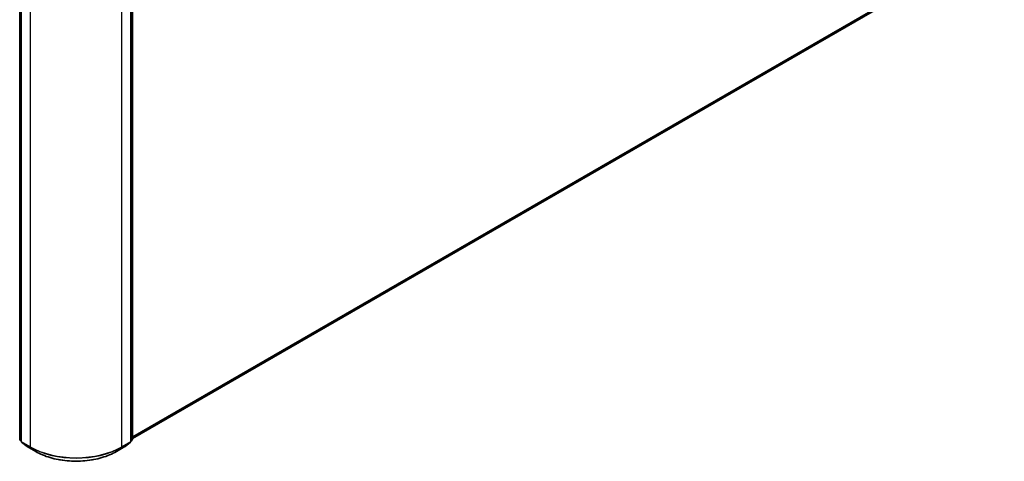
# Model space of a CAD drawing. Units: millimetres. Extents: x -1885 to 7940, y 44 to 1590.
# Drawn here: x -1156 to -922, y 1007 to 1112 of the extents above; entities that cross this region are included whole.
import ezdxf

# ---------------------------------------------------------------- set-up
doc = ezdxf.new("R2010")
doc.units = ezdxf.units.MM
doc.header["$LTSCALE"] = 5.5
doc.layers.add('Visible (ISO)', color=7, linetype='Continuous', lineweight=35)
doc.layers.add('Visible Narrow (ISO)', color=7, linetype='Continuous', lineweight=25)

msp = doc.modelspace()

# ---------------------------------------------------------------- linework, layer by layer
at = {"layer": 'Visible (ISO)'}
for p, q in [((-1128.8403, 1012.3491), (-923.7536, 1130.756)), ((-1155.1384, 1118.8786), (-1155.1384, 1011.6144)), ((-1129.2211, 1011.6144), (-1129.2211, 1118.8786)), ((-1128.8403, 1119.2187), (-1128.8403, 1012.0908)), ((-1155.1384, 1011.6729), (-1155.4335, 1011.9114)), ((-1128.926, 1011.9114), (-1129.2211, 1011.6729)), ((-1155.0527, 1011.4349), (-1153.7797, 1010.4059)), ((-1153.75, 1010.3855), (-1151.7374, 1009.2236)), ((-1132.622, 1009.2236), (-1130.6095, 1010.3855)), ((-1130.5798, 1010.4059), (-1129.3068, 1011.4349))]:
    msp.add_line(p, q, dxfattribs=at)
for centre, start, end in [((-1155.2884, 1012.0908), 180, 231.051724), ((-1154.9077, 1011.6144), 180, 231.051724), ((-1129.4518, 1011.6144), 308.948276, 0), ((-1129.0711, 1012.0908), 308.948276, 0), ((-1153.6346, 1010.5854), 231.051724, 240), ((-1130.7249, 1010.5854), 300, 308.948276)]:
    msp.add_arc(centre, 0.2308, start, end, dxfattribs=at)
msp.add_open_spline([(-1151.7374, 1009.2236), (-1150.7305, 1008.6422), (-1149.5687, 1008.1553), (-1147.0457, 1007.4132), (-1145.685, 1007.158), (-1142.8944, 1006.9029), (-1141.4651, 1006.9029), (-1138.6745, 1007.158), (-1137.3138, 1007.4132), (-1134.7908, 1008.1553), (-1133.629, 1008.6422), (-1132.622, 1009.2236)], degree=3, knots=[3.14159265, 3.14159265, 3.14159265, 3.14159265, 3.45575192, 3.45575192, 3.76991118, 3.76991118, 4.08407045, 4.08407045, 4.39822972, 4.39822972, 4.71238898, 4.71238898, 4.71238898, 4.71238898], dxfattribs=at)
at = {"layer": 'Visible Narrow (ISO)'}
for p, q in [((-922.4327, 1131.8906), (-1128.8403, 1012.7211)), ((-1128.8403, 1012.6442), (-922.4705, 1131.7918)), ((-923.7436, 1130.7628), (-1128.8403, 1012.3502)), ((-1155.4516, 1011.9966), (-1155.4516, 1119.1245)), ((-1128.9079, 1119.1245), (-1128.9079, 1011.9966)), ((-1155.0708, 1011.5202), (-1155.0708, 1118.7844)), ((-1153.0583, 1117.6225), (-1153.0583, 1010.3582)), ((-1131.3012, 1010.3582), (-1131.3012, 1117.6225)), ((-1129.2886, 1118.7844), (-1129.2886, 1011.5202)), ((-1155.1384, 1011.8158), (-1155.4516, 1011.9966)), ((-1155.1384, 1011.6753), (-1155.4138, 1011.8978)), ((-1155.4138, 1011.8978), (-1155.1384, 1011.7389)), ((-1128.9079, 1011.9966), (-1129.2211, 1011.8158)), ((-1128.9457, 1011.8978), (-1129.2211, 1011.6753)), ((-1129.2211, 1011.7389), (-1128.9457, 1011.8978)), ((-1153.0583, 1010.3582), (-1155.0708, 1011.5202)), ((-1155.033, 1011.4214), (-1153.0205, 1010.2594)), ((-1153.76, 1010.3924), (-1155.033, 1011.4214)), ((-1151.7474, 1009.2304), (-1153.76, 1010.3924)), ((-1151.7474, 1009.2304), (-1153.0205, 1010.2594)), ((-1130.5995, 1010.3924), (-1132.6121, 1009.2304)), ((-1132.6121, 1009.2304), (-1131.339, 1010.2594)), ((-1131.339, 1010.2594), (-1129.3265, 1011.4214)), ((-1129.2886, 1011.5202), (-1131.3012, 1010.3582)), ((-1129.3265, 1011.4214), (-1130.5995, 1010.3924))]:
    msp.add_line(p, q, dxfattribs=at)
for centre, major_axis, ratio, start_param, end_param in [((-1155.2884, 1012.0908), (-0.2308, 0), 0.57735027, 0, 0.78539816), ((-1155.2884, 1012.0908), (-0.1154, -0.1999), 0.57735027, 5.49778714, 6.19252542), ((-1155.2884, 1012.0908), (-0.1451, -0.1795), 0.8131434, 0, 0.12734403), ((-1154.9077, 1011.6144), (-0.2308, 0), 0.57735027, 0, 0.78539816), ((-1129.4518, 1011.6144), (0.2308, 0), 0.57735027, 5.49778714, 6.28318531), ((-1129.0711, 1012.0908), (0.1154, -0.1999), 0.57735027, 0.09065989, 0.78539816), ((-1129.0711, 1012.0908), (0.1451, -0.1795), 0.8131434, 6.15584128, 6.28318531), ((-1129.0711, 1012.0908), (0.2308, 0), 0.57735027, 5.49778714, 6.28318531), ((-1154.9077, 1011.6144), (-0.1154, -0.1999), 0.57735027, 5.49778714, 6.19252542), ((-1154.9077, 1011.6144), (-0.1451, -0.1795), 0.8131434, 0, 0.12734403), ((-1153.6346, 1010.5854), (-0.1451, -0.1795), 0.8131434, 0, 0.12734403), ((-1153.6346, 1010.5854), (-0.1154, -0.1999), 0.57735027, 6.19252542, 6.28318531), ((-1152.8951, 1010.4524), (-0.1154, -0.1999), 0.57735027, 5.49778714, 6.19252542), ((-1142.1797, 1016.639), (-15.3846, 0), 0.57735027, 0.78539816, 2.35619449), ((-1142.1797, 1016.5184), (15.3311, 0), 0.57735027, 3.92699082, 5.49778714), ((-1131.4644, 1010.4524), (0.1154, -0.1999), 0.57735027, 0.09065989, 0.78539816), ((-1130.7249, 1010.5854), (0.1154, -0.1999), 0.57735027, 0, 0.09065989), ((-1130.7249, 1010.5854), (0.1451, -0.1795), 0.8131434, 6.15584128, 6.28318531), ((-1129.4518, 1011.6144), (0.1154, -0.1999), 0.57735027, 0.09065989, 0.78539816), ((-1129.4518, 1011.6144), (0.1451, -0.1795), 0.8131434, 6.15584128, 6.28318531), ((-1151.6221, 1009.4234), (-0.1154, -0.1999), 0.57735027, 6.19252542, 6.28318531), ((-1142.1797, 1014.7543), (-13.5307, 0), 0.57735027, 0.78539816, 2.35619449), ((-1132.7374, 1009.4234), (0.1154, -0.1999), 0.57735027, 0, 0.09065989)]:
    msp.add_ellipse(centre, major_axis=major_axis, ratio=ratio, start_param=start_param, end_param=end_param, dxfattribs=at)

doc.saveas('drawing.dxf')
